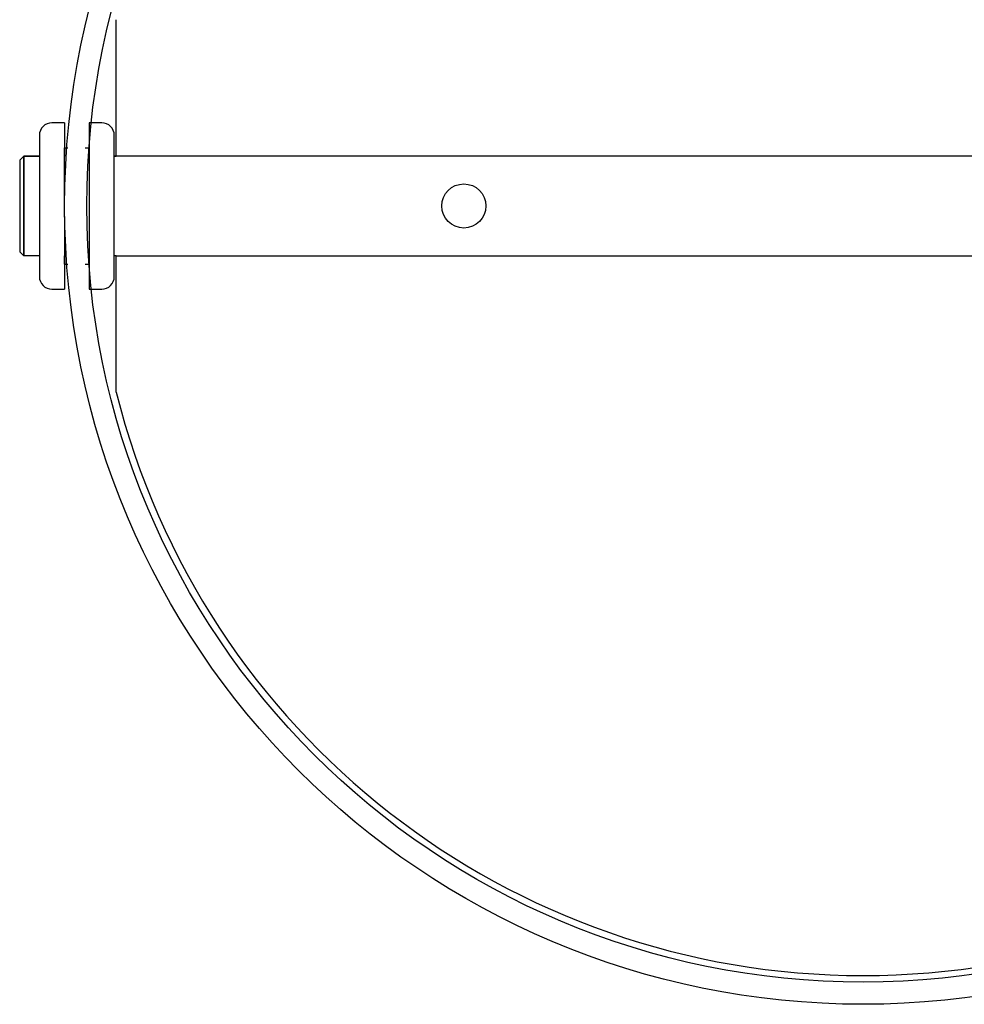
# Model space of a CAD drawing. Extents: x -63.8 to -35, y -57.7 to -20.2.
# Drawn here: x -63.8 to -60.2, y -38.1 to -34.4 of the extents above; entities that cross this region are included whole.
import ezdxf

# ---------------------------------------------------------------- set-up
doc = ezdxf.new("R2010")
doc.units = 0
doc.header["$MEASUREMENT"] = 0
doc.layers.get('0').update_dxf_attribs({"linetype": 'CONTINUOUS'})

msp = doc.modelspace()

# ---------------------------------------------------------------- linework, layer by layer
at = {"ltscale": 0.3}
for p, q in [((-63.4266, -34.9573), (-63.4266, -34.4448)), ((-63.4266, -34.9573), (-63.4266, -34.4448)), ((-63.6218, -34.8323), (-63.6686, -34.8323)), ((-63.6218, -34.8323), (-63.6218, -34.9573)), ((-63.528, -34.8323), (-63.528, -35.3323)), ((-63.4811, -34.8323), (-63.528, -34.8323)), ((-63.7155, -34.8792), (-63.7155, -35.3323)), ((-63.4343, -35.3323), (-63.4343, -34.8792)), ((-63.6218, -35.1872), (-63.6218, -34.9261)), ((-63.6218, -34.9261), (-63.6086, -34.9261)), ((-63.5432, -34.9261), (-63.528, -34.9261)), ((-63.7746, -34.9573), (-63.7896, -34.9723)), ((-63.7746, -35.3323), (-63.7746, -34.9573)), ((-63.7746, -34.9573), (-63.7746, -35.3323)), ((-63.7155, -34.9573), (-63.7746, -34.9573)), ((-63.7746, -34.9573), (-63.7155, -34.9573)), ((-63.4343, -34.9573), (-63.4266, -34.9573)), ((-63.4266, -34.9573), (-63.4343, -34.9573)), ((-57.8146, -34.9573), (-63.4266, -34.9573)), ((-63.7896, -34.9723), (-63.7896, -35.3173)), ((-63.6218, -35.1872), (-63.6218, -35.4573)), ((-63.7896, -35.3173), (-63.7746, -35.3323)), ((-63.7155, -35.3323), (-63.7746, -35.3323)), ((-63.7155, -35.3323), (-63.7746, -35.3323)), ((-63.7155, -35.3323), (-63.7155, -35.4104)), ((-63.6218, -35.3636), (-63.6218, -35.3323)), ((-63.528, -35.3323), (-63.528, -35.4573)), ((-63.4266, -35.3323), (-63.4343, -35.3323)), ((-63.4266, -35.3323), (-63.4343, -35.3323)), ((-63.4343, -35.4104), (-63.4343, -35.3323)), ((-63.4266, -35.8448), (-63.4266, -35.3323)), ((-63.4266, -35.8448), (-63.4266, -35.3323)), ((-63.4266, -35.3323), (-57.8146, -35.3323)), ((-63.6218, -35.3636), (-63.6086, -35.3636)), ((-63.5432, -35.3636), (-63.528, -35.3636)), ((-63.6686, -35.4573), (-63.6218, -35.4573)), ((-63.528, -35.4573), (-63.4811, -35.4573))]:
    msp.add_line(p, q, dxfattribs=at)
for centre, radius in [((-60.6206, -35.1448), 3), ((-60.6206, -35.1448), 2.917), ((-62.1206, -35.1448), 0.083)]:
    msp.add_circle(centre, radius, dxfattribs=at)
for centre, radius, start, end in [((-63.6686, -34.8792), 0.0469, 90, 180), ((-63.4811, -34.8792), 0.0469, 0, 90), ((-63.6686, -35.4104), 0.0469, 180, 270), ((-63.4811, -35.4104), 0.0469, 270, 0), ((-60.6206, -35.1448), 2.892, 194.0078, 345.9922)]:
    msp.add_arc(centre, radius, start, end, dxfattribs=at)

doc.saveas('drawing.dxf')
